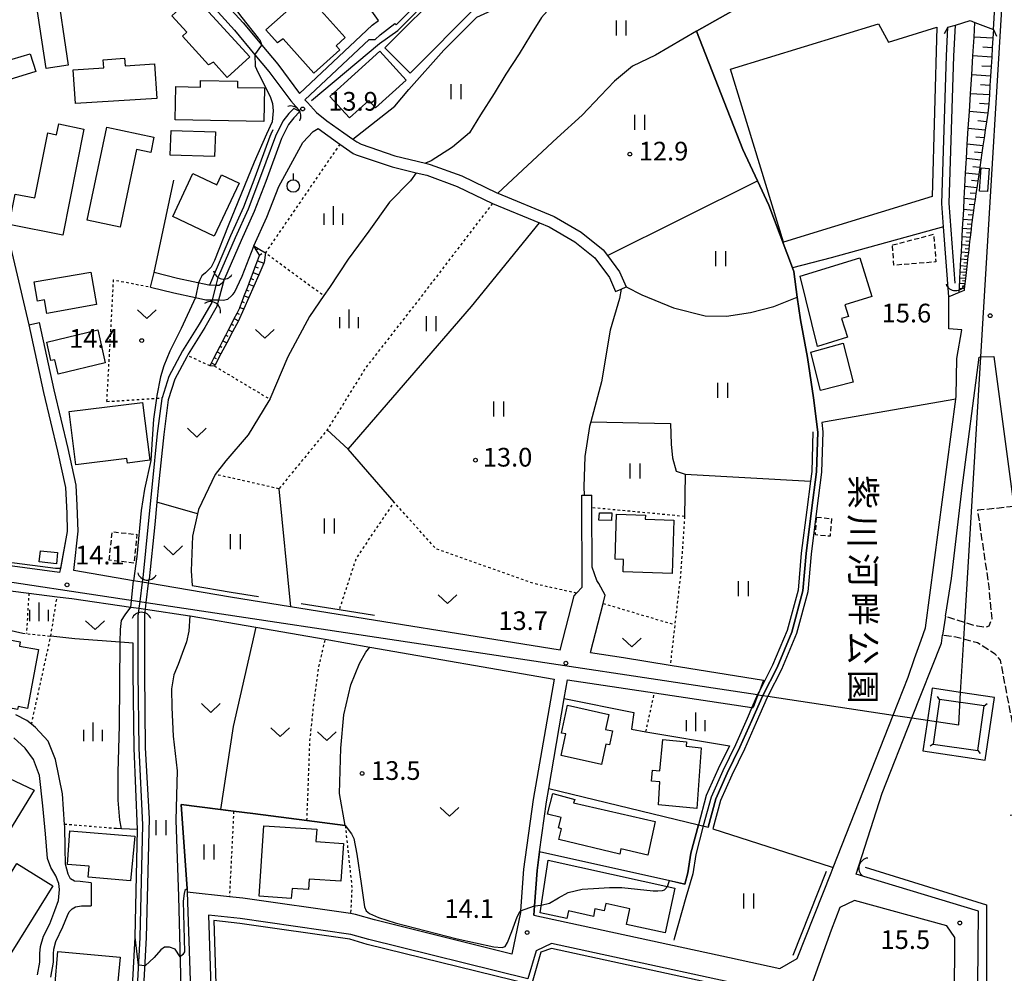
# Model space of a CAD drawing. Extents: x -14000 to -12000, y 93000 to 94500.
# Drawn here: x -12384 to -12186, y 93520 to 93712 of the extents above; entities that cross this region are included whole.
import ezdxf
from ezdxf.enums import TextEntityAlignment as Align

# ---------------------------------------------------------------- set-up
doc = ezdxf.new("R2010")
doc.units = 0
for name, pattern in [('210600', [2, 1.5, -0.5]), ('300300', [1.5, 1, -0.5]), ('630100', [1, 0.5, -0.5])]:
    doc.linetypes.add(name, pattern=pattern)
for name, color, linetype in [('2101000', 7, 'Continuous'), ('2101001', 7, 'Continuous'), ('2103000', 6, 'Continuous'), ('2106000', 3, '210600'), ('2203000', 5, 'Continuous'), ('2203990', 5, 'Continuous'), ('3001000', 4, 'Continuous'), ('3003000', 7, '300300'), ('4219000', 1, 'Continuous'), ('4219990', 1, 'Continuous'), ('4235000', 7, 'Continuous'), ('4235990', 7, 'Continuous'), ('4265000', 1, '426500'), ('5101000', 4, 'Continuous'), ('5101001', 4, 'Continuous'), ('5102000', 4, '510200'), ('6101110', 6, 'Continuous'), ('6101121', 6, 'Continuous'), ('6101990', 6, 'Continuous'), ('6110000', 1, '611000'), ('6130000', 3, '613000'), ('6140000', 3, '614000'), ('6301000', 3, '630100'), ('6302000', 3, 'Continuous'), ('6311000', 3, 'Continuous'), ('6313000', 3, 'Continuous'), ('6319000', 3, 'Continuous'), ('6334000', 3, 'Continuous'), ('7102000', 6, 'Continuous'), ('7102001', 8, 'Continuous'), ('7312000', 1, 'Continuous'), ('8162000', 3, 'Continuous')]:
    doc.layers.add(name, color=color, linetype=linetype)
doc.styles.add('@PlotAnnotation', font='@MS Gothic.ttf')
doc.styles.add('PlotAnnotation', font='MS Gothic.ttf')
doc.linetypes.add('426500', pattern='A,5,[7,dmdr.shx,S=0.05,R=0,X=0,Y=0],5', length=10)
doc.linetypes.add('510200', pattern='A,0,-0.375,[8,dmdr.shx,S=0.375,R=0,X=0,Y=0],-0.75,[8,dmdr.shx,S=0.375,R=180,X=0,Y=0],-0.375', length=1.5)
doc.linetypes.add('611000', pattern='A,1,[3,dmdr.shx,S=0.2,R=0,X=0,Y=0],1', length=2)
doc.linetypes.add('613000', pattern='A,1,-0.75,[1,dmdr.shx,S=0.15,R=0,X=0,Y=0],-0.75,1', length=3.5)
doc.linetypes.add('614000', pattern='A,1.5,[2,dmdr.shx,S=0.3,R=0,X=0,Y=-0.3],1.5', length=3)

# ---------------------------------------------------------------- blocks, each defined once
blk = doc.blocks.new('421900')
at = {"layer": '4219990'}
blk.add_arc((-0.313, 0), 0.812, 292.61986, 67.38014, dxfattribs=at)
blk = doc.blocks.new('631100')
at = {"layer": '6311000'}
for points in [[(-0.4, 0.6), (-0.4, -0.6)], [(0.4, 0.6), (0.4, -0.6)]]:
    blk.add_lwpolyline(points, dxfattribs=at)
blk = doc.blocks.new('631300')
at = {"layer": '6313000'}
blk.add_lwpolyline([(0.75, 0.35), (0, -0.35), (-0.75, 0.35)], dxfattribs=at)
blk = doc.blocks.new('633400')
at = {"layer": '6334000'}
for points in [[(-0.75, -0.75), (-0.75, 0.15)], [(0, -0.75), (0, 0.75)], [(0.75, -0.75), (0.75, 0.15)]]:
    blk.add_lwpolyline(points, dxfattribs=at)
blk = doc.blocks.new('731200')
at = {"layer": '7312000'}
blk.add_circle((0, 0), 0.15, dxfattribs=at)
blk = doc.blocks.new('631900')
at = {"layer": '6319000'}
blk.add_lwpolyline([(0, 0.75), (0, 0.25)], dxfattribs=at)
blk.add_circle((0, -0.25), 0.5, dxfattribs=at)

msp = doc.modelspace()

# ---------------------------------------------------------------- linework, layer by layer
at = {"layer": '2101000', "flags": 128}
for points in [[(-12327.41, 93696.94), (-12312.8, 93710.64), (-12311.55, 93711.58), (-12318.66, 93721.69), (-12328.52, 93734.23), (-12339.61, 93744.67), (-12341.52, 93746.4), (-12352.1, 93755.99), (-12363.75, 93766.27)], [(-12382.97, 93745.09), (-12377.11, 93739.28), (-12372.22, 93734.69), (-12369.8, 93732.72), (-12367.22, 93730.62), (-12361.04, 93727.02), (-12359.06, 93726.06), (-12353.37, 93723.28), (-12347.87, 93719.65), (-12343.49, 93716.37), (-12338.68, 93711.08), (-12334.95, 93706.61), (-12331.76, 93702.79), (-12327.41, 93696.94)], [(-12326.29, 93695.66), (-12313.42, 93707.73), (-12312.21, 93707.77), (-12311.19, 93708.72), (-12308.22, 93710.96), (-12307.98, 93710.68), (-12293.55, 93725.24)], [(-12344.97, 93714.66), (-12340.44, 93709.6), (-12336.32, 93704.66), (-12333.57, 93701.36), (-12329.14, 93695.42), (-12328.15, 93694.29), (-12327.61, 93693.68), (-12327.29, 93693.34), (-12328.55, 93692.06), (-12329.62, 93690.69), (-12331.02, 93687.87), (-12334.17, 93679.29), (-12336.51, 93673.23), (-12339.12, 93667.42), (-12342.44, 93659.71), (-12342.83, 93658.94), (-12343.51, 93658.4), (-12344.1, 93658.43), (-12345.47, 93658.49), (-12345.56, 93658.49), (-12351.89, 93659.82), (-12356.57, 93661)], [(-12188.12, 93709.77), (-12188.23, 93708), (-12188.34, 93706.11), (-12188.46, 93704.22), (-12188.57, 93702.33), (-12188.69, 93700.43), (-12188.8, 93698.54), (-12188.92, 93696.64), (-12189.03, 93694.79), (-12189.07, 93694.16), (-12189.25, 93692.95), (-12189.5, 93691.26), (-12189.75, 93689.56), (-12189.98, 93688), (-12190.21, 93686.43), (-12190.42, 93684.99), (-12190.63, 93683.55), (-12190.85, 93682.1), (-12191.06, 93680.66), (-12191.25, 93679.34), (-12191.44, 93678.03), (-12191.62, 93676.84), (-12191.8, 93675.64), (-12191.96, 93674.56), (-12192.12, 93673.48), (-12192.26, 93672.5), (-12192.39, 93671.58), (-12192.4, 93671.51), (-12192.5, 93670.62), (-12192.6, 93669.72), (-12192.79, 93668.03), (-12192.88, 93667.24), (-12192.97, 93666.45), (-12193.06, 93665.7), (-12193.14, 93664.96), (-12193.22, 93664.26), (-12193.3, 93663.56), (-12193.38, 93662.9), (-12193.45, 93662.24), (-12193.52, 93661.62), (-12193.59, 93661), (-12193.66, 93660.42), (-12193.73, 93659.83), (-12193.79, 93659.28), (-12193.85, 93658.74), (-12193.91, 93658.22), (-12193.97, 93657.7), (-12194, 93657.4), (-12194.98, 93657), (-12197.08, 93656.15)], [(-12326.29, 93695.66), (-12325.86, 93695.17), (-12325.79, 93695.09), (-12323.99, 93693.08), (-12321.92, 93691.43), (-12318.5, 93689), (-12316.66, 93687.74), (-12315.87, 93687.2), (-12315.02, 93686.73), (-12308.22, 93684.44), (-12302.11, 93682.94), (-12301.17, 93682.71), (-12294.81, 93680.38), (-12287.8, 93676.98), (-12287.59, 93676.9), (-12276.25, 93672.26), (-12270.82, 93669.08), (-12266.43, 93665.58), (-12265.6, 93664.45), (-12263.19, 93661.15), (-12261.83, 93658.11)], [(-12357.31, 93658.1), (-12352.63, 93656.91), (-12348.25, 93655.99), (-12346.17, 93655.55), (-12344.86, 93655.52), (-12343.57, 93655.5), (-12342.71, 93655.48), (-12341.8, 93655.67), (-12341.02, 93656.34), (-12340.78, 93656.62), (-12340.45, 93656.99), (-12338.87, 93660.26), (-12336.56, 93666.29), (-12336.54, 93666.34), (-12333.96, 93672.08), (-12331.56, 93678.28), (-12326.69, 93687.06), (-12324.65, 93689.31), (-12323.67, 93689.91), (-12319.75, 93687.07), (-12319.29, 93686.75), (-12316.59, 93684.9), (-12316.03, 93684.64), (-12308.77, 93682.21), (-12303.95, 93681.03), (-12301.85, 93680.51), (-12295.71, 93678.26), (-12288.67, 93674.85), (-12279.22, 93670.99), (-12277.27, 93670.2), (-12272.12, 93667.18), (-12268.1, 93663.97), (-12265.19, 93659.99), (-12263.93, 93657.17)], [(-12381.72, 93650.52), (-12378.75, 93636.95), (-12375.97, 93625.19), (-12374.36, 93617.89), (-12374.09, 93612.72), (-12374, 93609.05), (-12375.43, 93601.36), (-12375.53, 93600.83), (-12386.01, 93602.23)], [(-12275.04, 93585.21), (-12329.21, 93593.94), (-12341.24, 93595.88), (-12357.68, 93598.66), (-12358.97, 93598.87), (-12360.73, 93599.17), (-12372.68, 93601.19), (-12371.8, 93609.12), (-12371.99, 93614.25), (-12372.21, 93618.36), (-12373.83, 93625.7), (-12376.6, 93637.44), (-12379.58, 93651)], [(-12195.66, 93635.59), (-12195.59, 93636.17), (-12195.48, 93643.73), (-12194.46, 93649.5), (-12197.05, 93649.68)], [(-12197.73, 93592.03), (-12196.54, 93599.63), (-12194.35, 93617.79), (-12191, 93644.05), (-12190.64, 93644.06), (-12188, 93644.14)], [(-12188, 93644.14), (-12183.98, 93614.05)], [(-12275.04, 93585.21), (-12272.27, 93596.11), (-12271.76, 93596.67), (-12270.65, 93597.9), (-12270.71, 93616.31)], [(-12268.67, 93601.86), (-12268.7, 93613.82), (-12268.71, 93616.32)], [(-12266.05, 93596.24), (-12267.34, 93598.63), (-12267.69, 93599.22), (-12268.67, 93601.86)], [(-12400.69, 93599.08), (-12381.69, 93596.67), (-12376.04, 93595.96), (-12373.07, 93595.58), (-12361.24, 93593.87), (-12359.6, 93593.63), (-12358.32, 93593.44), (-12349.39, 93592.15), (-12349.34, 93592.14), (-12336.15, 93589.85), (-12322.22, 93587.43), (-12313.24, 93585.87), (-12276.3, 93579.45), (-12280.5, 93555.25), (-12282.4, 93541.29), (-12283, 93532.92), (-12283.02, 93532.6), (-12284.74, 93524.23), (-12312.34, 93531.1), (-12316.17, 93532.23), (-12317.13, 93532.37), (-12338.76, 93535.49), (-12341.45, 93535.77), (-12349.9, 93536.67), (-12348.73, 93501.22)], [(-12268.97, 93584.74), (-12266.46, 93594.62), (-12266.05, 93596.24)], [(-12191.29, 93510.74), (-12191.08, 93532.86), (-12215.68, 93540.29), (-12210.44, 93556.52), (-12204.47, 93571.65), (-12198.56, 93586.65), (-12198.32, 93588.23)], [(-12268.97, 93584.74), (-12262.34, 93583.74), (-12252.98, 93582.24), (-12234.24, 93579.23)], [(-12279.2, 93544.77), (-12277.83, 93554.84), (-12277.37, 93557.5), (-12274.26, 93575.56), (-12273.61, 93579.3), (-12256.14, 93576.68), (-12236.57, 93573.75), (-12236.36, 93573.72)], [(-12369.18, 93538.56), (-12371.44, 93538.82), (-12372.56, 93538.92), (-12373.33, 93539.35), (-12373.82, 93540.31), (-12374.33, 93542.28), (-12374.41, 93545.49), (-12374.5, 93549.89), (-12374.53, 93550.28), (-12374.96, 93556.41), (-12376.33, 93563.33), (-12377.86, 93566.99), (-12380.36, 93569.72), (-12381.18, 93570.39), (-12382.09, 93571.14), (-12384.32, 93572.27)], [(-12379.95, 93520.07), (-12379.49, 93522.67), (-12379.49, 93524.39), (-12379.36, 93525.77), (-12378.75, 93527.86), (-12377.48, 93530.3), (-12376.48, 93533.02), (-12375.75, 93535.02), (-12375.53, 93537.22), (-12375.71, 93538.41), (-12376.3, 93539.96), (-12377.31, 93541.61), (-12377.98, 93543.45), (-12378.37, 93548.42), (-12378.9, 93554.02), (-12379.58, 93560.06), (-12380.75, 93563.28), (-12382.44, 93565.59), (-12384.71, 93567.63)], [(-12280.38, 93532.06), (-12280.24, 93533.93), (-12279.71, 93541.01), (-12279.2, 93544.77)], [(-12220.69, 93540.55), (-12220.28, 93541.6)], [(-12280.38, 93532.06), (-12241.05, 93523.56), (-12231.01, 93521.39), (-12227.52, 93523.37), (-12220.69, 93540.55)], [(-12377.29, 93519.61), (-12376.79, 93522.67), (-12376.79, 93524.34), (-12376.71, 93525.28), (-12376.27, 93526.77), (-12374.89, 93529.71), (-12373.98, 93532), (-12373.64, 93532.74), (-12373.04, 93533.34), (-12372.34, 93533.72), (-12371.15, 93533.92), (-12369.22, 93533.93)], [(-12220.69, 93376.5), (-12201.3, 93431.5), (-12196.21, 93466.62), (-12195.88, 93527.61), (-12197.48, 93529.94), (-12216, 93535.02), (-12218.92, 93533.61), (-12220.69, 93529.07)], [(-12220.69, 93529.07), (-12225.64, 93515.28), (-12276.82, 93526.38), (-12279.9, 93524.92), (-12281.56, 93519.3), (-12313.5, 93527.17), (-12317.05, 93528.22), (-12339.27, 93531.42), (-12345.65, 93532.1), (-12344.63, 93501.35), (-12344.54, 93496.86)]]:
    msp.add_lwpolyline(points, dxfattribs=at)
at = {"layer": '2101001', "flags": 128}
for points in [[(-12188.12, 93709.77), (-12187.43, 93721.12)], [(-12357.31, 93658.1), (-12356.57, 93661)], [(-12263.93, 93657.17), (-12262.85, 93657.65), (-12261.83, 93658.11)], [(-12197.05, 93649.68), (-12197.08, 93656.15)], [(-12381.72, 93650.52), (-12379.58, 93651)], [(-12202.63, 93587.25), (-12201.76, 93589.72), (-12195.66, 93635.59)], [(-12270.71, 93616.31), (-12270.24, 93616.31), (-12268.71, 93616.32)], [(-12197.73, 93592.03), (-12198.32, 93588.23)], [(-12203.92, 93583.57), (-12202.63, 93587.25)], [(-12220.28, 93541.6), (-12208.23, 93572.22), (-12205.24, 93579.81), (-12203.92, 93583.57)], [(-12234.24, 93579.23), (-12235.09, 93577.02), (-12235.37, 93576.3), (-12236.36, 93573.72)], [(-12369.18, 93538.56), (-12369.22, 93533.93)]]:
    msp.add_lwpolyline(points, dxfattribs=at)
at = {"layer": '2103000', "flags": 128}
msp.add_lwpolyline([(-12262.85, 93657.65), (-12263.13, 93655.81), (-12265.02, 93649.47), (-12266.77, 93639.07), (-12268.9, 93631.07), (-12269.15, 93630.11), (-12270.15, 93624.08), (-12270.34, 93618.04), (-12270.24, 93616.31)], dxfattribs=at)
at = {"layer": '2106000', "flags": 128}
for points in [[(-12183.98, 93614.05), (-12191.3, 93613.3), (-12189.1, 93598.38), (-12188.43, 93591.54), (-12189.01, 93590.06), (-12189.85, 93589.79), (-12191.29, 93590.06), (-12192.27, 93590.26), (-12193.85, 93590.77), (-12197.73, 93592.03)], [(-12184.76, 93552.11), (-12180.94, 93552.91), (-12186.67, 93583.23), (-12187.77, 93584.46), (-12191.28, 93586.7), (-12194.05, 93587.44), (-12195.67, 93587.87), (-12198.32, 93588.23)]]:
    msp.add_lwpolyline(points, dxfattribs=at)
at = {"layer": '2203000', "flags": 128}
msp.add_lwpolyline([(-12197.25, 93710.21), (-12195.73, 93710.66), (-12192.75, 93711.54), (-12191.81, 93711.18), (-12188.12, 93709.77)], dxfattribs=at)
at = {"layer": '2203990', "flags": 128}
for points in [[(-12197.25, 93710.21), (-12197.97, 93708.89)], [(-12188.12, 93709.77), (-12187.51, 93708.4)]]:
    msp.add_lwpolyline(points, dxfattribs=at)
at = {"layer": '3001000', "flags": 128}
for points in [[(-12378.24, 93701.93), (-12380.77, 93718.73), (-12376.32, 93719.4), (-12373.79, 93702.6), (-12378.24, 93701.93)], [(-12310.26, 93706.09), (-12297.85, 93718.47), (-12296.17, 93716.81), (-12295.05, 93717.94), (-12291.66, 93714.56), (-12305.19, 93701.01), (-12310.26, 93706.09)], [(-12348.59, 93716.56), (-12337.35, 93704.29), (-12341.87, 93700.15), (-12344.66, 93703.2), (-12345.62, 93702.69), (-12350.89, 93708.45), (-12350.01, 93709.26), (-12353, 93712.52), (-12348.59, 93716.56)], [(-12326.03, 93716.9), (-12318.22, 93708.13), (-12320.03, 93706.52), (-12319.29, 93705.69), (-12324.53, 93701.03), (-12330.65, 93707.9), (-12331.77, 93707.06), (-12334.11, 93709.7), (-12326.03, 93716.9)], [(-12211.15, 93710.92), (-12209.2, 93707.21), (-12199.44, 93710.2), (-12200.38, 93676.23), (-12230.24, 93667.08), (-12240.88, 93701.81), (-12211.15, 93710.92)], [(-12386.84, 93703.28), (-12381.41, 93704.91), (-12380.33, 93701.31), (-12385.75, 93699.67), (-12386.84, 93703.28)], [(-12372.79, 93701.65), (-12366.69, 93702.04), (-12366.8, 93703.71), (-12362.49, 93703.98), (-12362.39, 93702.48), (-12356.47, 93702.86), (-12356.03, 93695.94), (-12372.36, 93694.9), (-12372.79, 93701.65)], [(-12321.27, 93696.34), (-12311.25, 93705.4), (-12306, 93699.59), (-12312.12, 93694.06), (-12313.47, 93695.55), (-12317.36, 93692.03), (-12321.27, 93696.34)], [(-12352.21, 93698.31), (-12347.28, 93698.22), (-12347.26, 93699.54), (-12339.8, 93699.4), (-12339.82, 93698.13), (-12334.44, 93698.03), (-12334.56, 93691.29), (-12352.33, 93691.61), (-12352.21, 93698.31)], [(-12370.67, 93689.8), (-12374.9, 93668.5), (-12385.67, 93670.64), (-12384.45, 93676.75), (-12380.49, 93675.96), (-12377.89, 93689.01), (-12376.14, 93688.66), (-12375.72, 93690.81), (-12370.67, 93689.8)], [(-12356.59, 93688.13), (-12357.25, 93685.06), (-12360.08, 93685.67), (-12363.41, 93670.11), (-12370.03, 93671.53), (-12366.03, 93690.15), (-12356.59, 93688.13)], [(-12353.17, 93689.49), (-12344.26, 93689.2), (-12344.42, 93684.26), (-12353.34, 93684.55), (-12353.17, 93689.49)], [(-12190.9, 93677.34), (-12190.58, 93681.98), (-12188.99, 93681.87), (-12189.3, 93677.24), (-12190.9, 93677.34)], [(-12343.98, 93678.6), (-12343.05, 93680.58), (-12339.48, 93678.9), (-12344.49, 93668.29), (-12352.84, 93672.24), (-12348.77, 93680.86), (-12343.98, 93678.6)], [(-12214.93, 93663.97), (-12212.5, 93656.2), (-12217.92, 93654.51), (-12217.2, 93652.19), (-12218.58, 93651.76), (-12217.41, 93648.01), (-12223.39, 93646.19), (-12226.91, 93660.29), (-12214.93, 93663.97)], [(-12380.66, 93659.11), (-12369.27, 93661.1), (-12368.13, 93654.56), (-12378.1, 93652.81), (-12378.58, 93655.53), (-12379.96, 93655.29), (-12380.66, 93659.11)], [(-12378.07, 93647.03), (-12367.83, 93649.48), (-12366.39, 93642.87), (-12375.8, 93640.64), (-12376.47, 93643.46), (-12377.3, 93643.33), (-12378.07, 93647.03)], [(-12218.25, 93646.8), (-12216.25, 93638.98), (-12222.84, 93637.31), (-12224.78, 93645.02), (-12218.25, 93646.8)], [(-12373.63, 93633.12), (-12358.87, 93634.96), (-12357.42, 93623.33), (-12361.92, 93622.77), (-12362.04, 93623.72), (-12372.3, 93622.44), (-12373.63, 93633.12)], [(-12267.29, 93611.3), (-12267.2, 93612.79), (-12264.67, 93612.8), (-12264.74, 93611.22), (-12267.29, 93611.3)], [(-12262.43, 93600.93), (-12262.35, 93603.44), (-12264.02, 93603.5), (-12263.75, 93612.51), (-12257.92, 93612.3), (-12257.99, 93611.5), (-12252.25, 93611.31), (-12252.61, 93600.6), (-12262.43, 93600.93)], [(-12379.37, 93605.16), (-12375.93, 93604.8), (-12376.17, 93602.56), (-12379.61, 93602.93), (-12379.37, 93605.16)], [(-12383.44, 93586.92), (-12383.6, 93586.06), (-12379.79, 93585.36), (-12381.96, 93573.56), (-12383.87, 93573.91), (-12383.99, 93573.32), (-12390.32, 93574.51), (-12390.26, 93575.21), (-12391.17, 93575.38), (-12388.86, 93587.92), (-12383.44, 93586.92)], [(-12266.75, 93562.32), (-12274.89, 93564.11), (-12273.93, 93568.46), (-12274.8, 93568.6), (-12273.58, 93574.22), (-12265.28, 93572.36), (-12265.95, 93569.33), (-12264.56, 93569.03), (-12265.18, 93566.22), (-12265.92, 93566.41), (-12266.75, 93562.32)], [(-12255.35, 93554.21), (-12255.09, 93558.83), (-12256.72, 93558.98), (-12256.51, 93561.19), (-12255.09, 93561.05), (-12254.49, 93567.33), (-12249.73, 93566.86), (-12249.77, 93565.95), (-12246.74, 93565.66), (-12247.62, 93553.48), (-12255.35, 93554.21)], [(-12274.77, 93549.37), (-12275.39, 93549.57), (-12274.9, 93551.67), (-12277.6, 93552.31), (-12276.53, 93556.48), (-12272.15, 93555.3), (-12272.36, 93554.62), (-12255.97, 93550.84), (-12257.5, 93544.1), (-12262.88, 93545.37), (-12263.12, 93544.32), (-12275.35, 93547.22), (-12274.77, 93549.37)], [(-12323.92, 93549.29), (-12324.08, 93546.83), (-12318.55, 93546.45), (-12319.06, 93538.88), (-12325.46, 93539.31), (-12325.6, 93537.19), (-12328.89, 93537.42), (-12329.03, 93535.44), (-12335.48, 93535.87), (-12334.52, 93550.01), (-12323.92, 93549.29)], [(-12373.49, 93549), (-12360.46, 93547.92), (-12361.29, 93538.94), (-12369.78, 93539.72), (-12369.58, 93541.91), (-12373.96, 93542.21), (-12373.49, 93549)], [(-12376.88, 93537.93), (-12386.31, 93522.78), (-12393.53, 93527.27), (-12384.1, 93542.43), (-12376.88, 93537.93)], [(-12277.48, 93543.08), (-12252.04, 93537.51), (-12254.02, 93528.51), (-12261.76, 93530.18), (-12261.07, 93533.35), (-12265.92, 93534.4), (-12266.24, 93532.93), (-12268.09, 93533.33), (-12268.41, 93531.83), (-12273.41, 93532.91), (-12273.74, 93531.43), (-12279.09, 93532.53), (-12277.48, 93543.08)], [(-12375.86, 93524.77), (-12363.39, 93523.63), (-12364.16, 93515.25), (-12371.32, 93515.91), (-12371.2, 93517.23), (-12376.5, 93517.72), (-12375.86, 93524.77)]]:
    msp.add_lwpolyline(points, close=True, dxfattribs=at)
at = {"layer": '3003000', "flags": 128}
for points in [[(-12208.35, 93666.54), (-12200.09, 93668.69), (-12199.66, 93663.12), (-12208.1, 93662.46), (-12208.35, 93666.54)], [(-12223.59, 93611.92), (-12220.61, 93611.63), (-12220.9, 93608.08), (-12223.83, 93608.35), (-12223.59, 93611.92)], [(-12365.59, 93603.3), (-12364.95, 93608.99), (-12360.02, 93608.46), (-12360.61, 93602.69), (-12365.59, 93603.3)]]:
    msp.add_lwpolyline(points, close=True, dxfattribs=at)
at = {"layer": '4235000', "flags": 128}
msp.add_lwpolyline([(-12189.95, 93574.07), (-12198.91, 93575.37), (-12200.2, 93566.41), (-12191.25, 93565.11), (-12189.95, 93574.07)], close=True, dxfattribs=at)
at = {"layer": '4235990', "flags": 128}
for points in [[(-12198.91, 93575.37), (-12199.36, 93575.97)], [(-12189.95, 93574.07), (-12189.35, 93574.52)], [(-12200.2, 93566.41), (-12200.8, 93565.96)], [(-12191.25, 93565.11), (-12190.8, 93564.51)]]:
    msp.add_lwpolyline(points, dxfattribs=at)
at = {"layer": '4265000', "flags": 128}
msp.add_lwpolyline([(-14000, 93108.73), (-13947.94, 93111.28), (-13927.89, 93126.54), (-13924.99, 93128.75), (-13764.43, 93250.98), (-13628.45, 93340.89), (-13627.6, 93341.45), (-13627.57, 93341.47), (-13615.22, 93349.63), (-13606.21, 93355.59), (-13594.55, 93363.3), (-13565.1, 93382.77), (-13562.96, 93384.18), (-13517.73, 93414.08), (-13506.16, 93421.73), (-13426.08, 93474.68), (-13150.52, 93621.49), (-13105.66, 93679.33), (-13097.77, 93689.51), (-13094.69, 93693.48), (-13025.31, 93782.94), (-12897.2, 93738.38), (-12893.45, 93737.07), (-12857.14, 93724.44), (-12854.27, 93723.44), (-12813.47, 93709.25), (-12654.19, 93665.66), (-12504.36, 93624.12), (-12470.68, 93614.78), (-12462.31, 93612.46), (-12453.77, 93610.09), (-12447.16, 93608.26), (-12442.27, 93607.52), (-12430.25, 93605.71), (-12359.43, 93595.02), (-12358.15, 93594.83), (-12235.43, 93576.31), (-12235.37, 93576.3), (-12234.41, 93576.16), (-12233.36, 93576), (-12208.23, 93572.22), (-12204.47, 93571.65), (-12201.37, 93571.18), (-12195.08, 93570.24), (-12194.69, 93576.74), (-12194.05, 93587.44), (-12193.85, 93590.77), (-12190.64, 93644.06), (-12185.24, 93733.91), (-12185.16, 93735.21), (-12185.06, 93736.94), (-12184.94, 93738.86), (-12184.83, 93740.76), (-12184.7, 93742.83), (-12184.58, 93744.9), (-12184.45, 93747.02), (-12184.32, 93749.2), (-12184.07, 93753.33), (-12183.9, 93756.09), (-12183.33, 93765.61), (-12183.02, 93770.78), (-12181.42, 93797.26), (-12180.61, 93810.68), (-12180.15, 93818.23), (-12172.67, 93826.81), (-12169.01, 93831), (-12162.45, 93838.53), (-12143.56, 93860.21), (-12139.08, 93865.35), (-12134.62, 93870.46), (-12128.33, 93877.68), (-12124.24, 93882.38), (-12122.24, 93884.68), (-12120.3, 93886.9), (-12118.35, 93889.14), (-12116.42, 93891.35), (-12114.5, 93893.56), (-12112.6, 93895.74), (-12110.68, 93897.94), (-12108.72, 93900.19), (-12106.79, 93902.41), (-12104.68, 93904.83), (-12102.64, 93907.17), (-12100.59, 93909.52), (-12098.55, 93911.87), (-12096.6, 93914.1), (-12094.67, 93916.31), (-12092.83, 93918.43), (-12090.98, 93920.55), (-12089.21, 93922.58), (-12087.44, 93924.61), (-12085.75, 93926.55), (-12084.07, 93928.48), (-12080.84, 93932.19), (-12077.86, 93935.61), (-12073.01, 93941.18), (-12066.46, 93948.69), (-12064.21, 93951.27), (-12062.02, 93953.79), (-12053.38, 93963.7), (-12049.13, 93968.58), (-12045.66, 93972.56), (-12044.72, 93973.64), (-12038.61, 93980.65), (-12037.52, 93986.84), (-12037.3, 93988.07), (-12027.49, 94043.51), (-12026.96, 94046.52), (-12026.6, 94048.55), (-12026.3, 94050.25), (-12025.6, 94054.2), (-12025.33, 94055.72), (-12019.11, 94090.93), (-12015.57, 94110.94), (-12014.78, 94115.39), (-12008.39, 94138.81), (-12001.93, 94162.48), (-12000, 94169.57)], dxfattribs=at)
at = {"layer": '5101000', "flags": 128}
for points in [[(-12328.55, 93693.91), (-12329.52, 93692.92), (-12330.72, 93691.39), (-12332.22, 93688.38), (-12334.15, 93683.12), (-12335.39, 93679.75), (-12337.71, 93673.73), (-12340.31, 93667.94), (-12343.62, 93660.26)], [(-12327.29, 93693.34), (-12328.55, 93692.06), (-12329.62, 93690.69), (-12331.02, 93687.87), (-12334.17, 93679.29), (-12336.51, 93673.23), (-12339.12, 93667.42), (-12342.44, 93659.71)], [(-12345, 93654.99), (-12347.51, 93650.64), (-12350.86, 93645.26), (-12353.62, 93640.15), (-12354.98, 93635.84), (-12355.02, 93635.71), (-12355.92, 93628.69), (-12356.96, 93618.57), (-12357.74, 93610.59), (-12358.86, 93599.76)], [(-12343.88, 93654.34), (-12346.4, 93649.97), (-12349.74, 93644.61), (-12349.89, 93644.33), (-12350.03, 93644.07), (-12352.42, 93639.64), (-12353.75, 93635.43), (-12354.63, 93628.54), (-12355.67, 93618.44), (-12356.02, 93614.9), (-12356.45, 93610.46), (-12357.58, 93599.51)], [(-12358.85, 93550.19), (-12359.58, 93565.58), (-12359.75, 93580.71), (-12359.75, 93592.42)], [(-12357.52, 93551.44), (-12358.28, 93565.62), (-12358.45, 93580.72), (-12358.45, 93592.42)], [(-12358.64, 93502.07), (-12358.87, 93512.7), (-12358.09, 93527.57), (-12357.52, 93551.44)], [(-12359.94, 93502.05), (-12360.17, 93512.72), (-12359.39, 93527.62), (-12358.85, 93550.19)]]:
    msp.add_lwpolyline(points, dxfattribs=at)
at = {"layer": '5101001', "flags": 128}
for points in [[(-12327.29, 93693.34), (-12328.55, 93693.91)], [(-12345, 93654.99), (-12344.86, 93655.52), (-12344.1, 93658.43), (-12343.62, 93660.26)], [(-12343.88, 93654.34), (-12343.57, 93655.5), (-12342.44, 93659.71)], [(-12358.86, 93599.76), (-12358.97, 93598.87), (-12359.43, 93595.02), (-12359.6, 93593.63), (-12359.75, 93592.42)], [(-12358.45, 93592.42), (-12358.32, 93593.44), (-12358.15, 93594.83), (-12357.68, 93598.66), (-12357.58, 93599.51)]]:
    msp.add_lwpolyline(points, dxfattribs=at)
at = {"layer": '5102000', "flags": 128}
for points in [[(-12258.6, 93733.11), (-12265.35, 93727.28), (-12268.38, 93724.73), (-12271.59, 93721.6), (-12272.14, 93718.67), (-12273.56, 93716.95), (-12276.49, 93714.77), (-12278.81, 93712.14), (-12281.02, 93708.6), (-12283.28, 93704.85), (-12285.99, 93700.81), (-12288.33, 93696.91), (-12291.05, 93692.63), (-12293.28, 93689.06), (-12296.66, 93686.13), (-12300.99, 93683.41), (-12302.11, 93682.94)], [(-12324.96, 93695.52), (-12311.32, 93706.93), (-12307.68, 93709.57), (-12292.92, 93724.46), (-12292.84, 93724.54)], [(-12195.77, 93658.84), (-12196.97, 93674.91), (-12196.03, 93704.4), (-12195.73, 93710.66)], [(-12303.95, 93681.03), (-12305.1, 93679.42), (-12309.29, 93675.09), (-12313.46, 93669.33), (-12317.64, 93663.66), (-12321.39, 93658.03), (-12322.51, 93656.39), (-12325.38, 93652.16), (-12329.72, 93644.07), (-12333.31, 93635.59), (-12333.35, 93635.5), (-12333.52, 93635.23), (-12337.72, 93628.45), (-12342.17, 93623.21), (-12344.28, 93620.51), (-12347.65, 93613.44), (-12347.85, 93612.57), (-12348.86, 93608.13), (-12349.15, 93601.17), (-12348.96, 93598.19)], [(-12224.33, 93629.02), (-12224.58, 93621.09), (-12224.83, 93619.15), (-12225.59, 93613.38), (-12226.68, 93604.7), (-12227.32, 93597.29), (-12229.53, 93589.21), (-12232.45, 93582.2), (-12235.09, 93577.02), (-12235.31, 93576.59), (-12235.43, 93576.31), (-12236.57, 93573.75), (-12237.55, 93571.53), (-12239.91, 93566.23), (-12242.44, 93561), (-12244.79, 93555.75), (-12246.34, 93549.97)], [(-12348.96, 93598.19), (-12341.08, 93596.86), (-12335.6, 93595.98)], [(-12327.07, 93594.61), (-12319.41, 93593.37), (-12312.36, 93592.23)], [(-12349.39, 93592.15), (-12349.61, 93589.02), (-12350.05, 93586.89), (-12350.91, 93584.55), (-12351.77, 93582.39), (-12352.61, 93580.28), (-12353.05, 93577.48), (-12352.98, 93573.75), (-12352.74, 93567.96), (-12351.96, 93561.04), (-12352.18, 93551.12), (-12351.67, 93535.84), (-12351.17, 93517.56), (-12350.19, 93500.71)], [(-12246.34, 93549.97), (-12247.85, 93544.27), (-12248.45, 93540.36), (-12249.82, 93535.61), (-12252.17, 93527.3), (-12252.24, 93527.05)], [(-12213.85, 93541.73), (-12189.53, 93534.14), (-12189.52, 93497.61), (-12190.55, 93464.93), (-12195.34, 93429.81), (-12195.86, 93427.42), (-12211.03, 93384.96), (-12211.73, 93382.56), (-12215.43, 93372.93)], [(-12228.32, 93524.07), (-12221.62, 93540.92)]]:
    msp.add_lwpolyline(points, dxfattribs=at)
at = {"layer": '6101110', "flags": 128}
for points in [[(-12188.12, 93709.77), (-12188.23, 93708), (-12188.34, 93706.11), (-12188.46, 93704.22), (-12188.57, 93702.33), (-12188.69, 93700.43), (-12188.8, 93698.54), (-12188.92, 93696.64), (-12189.03, 93694.79), (-12189.07, 93694.16), (-12189.25, 93692.95), (-12189.5, 93691.26), (-12189.75, 93689.56), (-12189.98, 93688), (-12190.21, 93686.43), (-12190.42, 93684.99), (-12190.63, 93683.55), (-12190.85, 93682.1), (-12191.06, 93680.66), (-12191.25, 93679.34), (-12191.44, 93678.03), (-12191.62, 93676.84), (-12191.8, 93675.64), (-12191.96, 93674.56), (-12192.12, 93673.48), (-12192.26, 93672.5), (-12192.39, 93671.58), (-12192.4, 93671.51), (-12192.5, 93670.62), (-12192.6, 93669.72), (-12192.79, 93668.03), (-12192.88, 93667.24), (-12192.97, 93666.45), (-12193.06, 93665.7), (-12193.14, 93664.96), (-12193.22, 93664.26), (-12193.3, 93663.56), (-12193.38, 93662.9), (-12193.45, 93662.24), (-12193.52, 93661.62), (-12193.59, 93661), (-12193.66, 93660.42), (-12193.73, 93659.83), (-12193.79, 93659.28), (-12193.85, 93658.74), (-12193.91, 93658.22), (-12193.97, 93657.7), (-12194, 93657.4)], [(-12345.34, 93642.3), (-12345.05, 93642.86), (-12344.48, 93643.97), (-12343.91, 93645.09), (-12343.34, 93646.2), (-12342.77, 93647.31), (-12342.2, 93648.42), (-12341.63, 93649.53), (-12341.06, 93650.65), (-12340.49, 93651.76), (-12339.92, 93652.87), (-12339.38, 93653.92), (-12339.35, 93653.99), (-12338.91, 93655.16), (-12338.47, 93656.33), (-12338.03, 93657.49), (-12337.58, 93658.66), (-12337.14, 93659.83), (-12336.7, 93661), (-12336.26, 93662.17), (-12335.81, 93663.34), (-12335.4, 93664.43), (-12335.44, 93664.5), (-12336.08, 93665.58), (-12336.54, 93666.34)]]:
    msp.add_lwpolyline(points, dxfattribs=at)
at = {"layer": '6101121', "flags": 128}
for points in [[(-12194, 93657.4), (-12194.98, 93657), (-12194.94, 93657.81), (-12194.83, 93659.89), (-12194.76, 93661.1), (-12194.69, 93662.34), (-12194.62, 93663.67), (-12194.55, 93665.08), (-12194.47, 93666.57), (-12194.38, 93668.17), (-12194.29, 93669.86), (-12194.19, 93671.67), (-12194.08, 93673.68), (-12193.97, 93675.86), (-12193.84, 93678.27), (-12193.7, 93680.92), (-12193.59, 93682.96), (-12193.53, 93683.85), (-12193.35, 93686.76), (-12193.15, 93689.92), (-12192.93, 93693.34), (-12192.71, 93696.88), (-12192.47, 93700.67), (-12192.23, 93704.45), (-12191.99, 93708.23), (-12191.81, 93711.18), (-12188.12, 93709.77)], [(-12336.54, 93666.34), (-12335.66, 93665.83), (-12334.23, 93664.98), (-12334.51, 93662.99), (-12334.56, 93662.87), (-12335.57, 93660.57), (-12336.57, 93658.28), (-12337.57, 93655.99), (-12338.57, 93653.69), (-12339.41, 93651.78), (-12339.65, 93651.33), (-12340.82, 93649.12), (-12341.99, 93646.91), (-12343.16, 93644.7), (-12344.33, 93642.49), (-12344.46, 93642.24), (-12345.34, 93642.3)]]:
    msp.add_lwpolyline(points, dxfattribs=at)
at = {"layer": '6101990', "flags": 128}
for points in [[(-12188.23, 93708), (-12192, 93708.23)], [(-12188.34, 93706.11), (-12190.23, 93706.22)], [(-12188.46, 93704.22), (-12192.23, 93704.45)], [(-12188.57, 93702.33), (-12190.46, 93702.44)], [(-12188.69, 93700.43), (-12192.47, 93700.67)], [(-12188.8, 93698.54), (-12190.7, 93698.65)], [(-12188.92, 93696.64), (-12192.71, 93696.88)], [(-12189.03, 93694.79), (-12190.93, 93694.92)], [(-12189.25, 93692.95), (-12192.94, 93693.34)], [(-12189.75, 93689.56), (-12193.15, 93689.92)], [(-12189.5, 93691.26), (-12191.27, 93691.44)], [(-12189.98, 93688), (-12191.61, 93688.17)], [(-12190.21, 93686.43), (-12193.35, 93686.76)], [(-12190.63, 93683.55), (-12193.53, 93683.85)], [(-12190.42, 93684.99), (-12191.93, 93685.15)], [(-12190.84, 93682.1), (-12192.23, 93682.24)], [(-12191.06, 93680.66), (-12193.7, 93680.92)], [(-12191.44, 93678.03), (-12193.84, 93678.27)], [(-12191.25, 93679.34), (-12192.51, 93679.47)], [(-12191.79, 93675.64), (-12193.97, 93675.86)], [(-12191.62, 93676.84), (-12192.76, 93676.95)], [(-12191.95, 93674.56), (-12192.99, 93674.66)], [(-12192.11, 93673.48), (-12194.09, 93673.68)], [(-12192.26, 93672.5), (-12193.2, 93672.58)], [(-12192.4, 93671.51), (-12194.19, 93671.67)], [(-12192.5, 93670.62), (-12193.37, 93670.69)], [(-12192.79, 93668.03), (-12194.38, 93668.17)], [(-12192.6, 93669.72), (-12194.29, 93669.86)], [(-12192.7, 93668.88), (-12193.52, 93668.95)], [(-12192.97, 93666.45), (-12194.47, 93666.57)], [(-12192.88, 93667.24), (-12193.65, 93667.31)], [(-12336.08, 93665.58), (-12335.66, 93665.83)], [(-12335.44, 93664.5), (-12334.93, 93664.8)], [(-12193.14, 93664.96), (-12194.55, 93665.08)], [(-12193.22, 93664.26), (-12193.9, 93664.31)], [(-12193.06, 93665.7), (-12193.78, 93665.76)], [(-12336.26, 93662.17), (-12335.66, 93661.94)], [(-12335.81, 93663.34), (-12334.56, 93662.87)], [(-12193.45, 93662.24), (-12194.69, 93662.34)], [(-12193.3, 93663.56), (-12194.62, 93663.67)], [(-12193.38, 93662.9), (-12194.02, 93662.95)], [(-12336.7, 93661), (-12335.57, 93660.57)], [(-12193.59, 93661), (-12194.76, 93661.1)], [(-12193.66, 93660.42), (-12194.23, 93660.45)], [(-12193.52, 93661.62), (-12194.12, 93661.67)], [(-12337.58, 93658.66), (-12336.57, 93658.28)], [(-12337.14, 93659.83), (-12336.6, 93659.63)], [(-12193.85, 93658.74), (-12194.88, 93658.79)], [(-12193.72, 93659.83), (-12194.83, 93659.89)], [(-12193.91, 93658.22), (-12194.41, 93658.28)], [(-12193.79, 93659.28), (-12194.32, 93659.31)], [(-12338.47, 93656.33), (-12337.57, 93655.99)], [(-12338.03, 93657.49), (-12337.55, 93657.31)], [(-12193.97, 93657.7), (-12194.94, 93657.81)], [(-12338.91, 93655.16), (-12338.49, 93655)], [(-12339.92, 93652.87), (-12339.52, 93652.67)], [(-12339.36, 93653.99), (-12338.57, 93653.69)], [(-12341.06, 93650.65), (-12340.65, 93650.44)], [(-12340.49, 93651.76), (-12339.65, 93651.33)], [(-12342.2, 93648.42), (-12341.8, 93648.22)], [(-12341.63, 93649.53), (-12340.82, 93649.12)], [(-12343.34, 93646.2), (-12342.96, 93646)], [(-12342.77, 93647.31), (-12341.99, 93646.91)], [(-12343.91, 93645.09), (-12343.16, 93644.7)], [(-12345.05, 93642.86), (-12344.33, 93642.49)], [(-12344.48, 93643.97), (-12344.11, 93643.78)]]:
    msp.add_lwpolyline(points, dxfattribs=at)
at = {"layer": '6110000', "flags": 128}
for points in [[(-12316.66, 93687.74), (-12308.23, 93694.38), (-12305.44, 93697.73), (-12298.44, 93705.64), (-12291.77, 93712.23), (-12288.83, 93713.57), (-12285.97, 93715.2), (-12280.82, 93717.22), (-12268.77, 93724.85), (-12272.53, 93732.29)], [(-12221.21, 93724.42), (-12247.73, 93709.42), (-12238.4, 93685.69), (-12235.44, 93679.39), (-12233.17, 93674.55), (-12228.46, 93661.92), (-12228.2, 93661.21), (-12227.48, 93656.04), (-12226.85, 93651.51), (-12225.45, 93643.95), (-12224.19, 93635.84), (-12223.33, 93628.98), (-12223.59, 93621), (-12224.6, 93613.25), (-12225.69, 93604.6), (-12226.33, 93597.11), (-12228.58, 93588.88), (-12231.54, 93581.78), (-12234.41, 93576.16), (-12236.63, 93571.12), (-12239.01, 93565.8), (-12241.54, 93560.57), (-12243.84, 93555.42), (-12245.37, 93549.71)], [(-12197.08, 93656.15), (-12198.12, 93670.19), (-12198.47, 93674.88), (-12197.52, 93704.46), (-12197.25, 93710.21)], [(-12327.29, 93693.34), (-12328.55, 93692.06), (-12329.62, 93690.69), (-12331.02, 93687.87), (-12334.17, 93679.29), (-12336.51, 93673.23), (-12339.12, 93667.42), (-12342.44, 93659.71)], [(-12387.79, 93676.11), (-12381.72, 93650.52)], [(-12381.72, 93650.52), (-12378.75, 93636.95), (-12375.97, 93625.19), (-12374.36, 93617.89), (-12374.09, 93612.72), (-12374, 93609.05), (-12375.43, 93601.36), (-12375.53, 93600.83)], [(-12359.88, 93549.24), (-12360.58, 93565.55), (-12360.75, 93580.71), (-12360.75, 93586.67), (-12363.36, 93586.86), (-12372.47, 93587.53), (-12377.31, 93588.05)], [(-12318.2, 93550.05), (-12325.9, 93551.04), (-12336.77, 93552.44), (-12340.6, 93552.93), (-12343.27, 93553.28), (-12351.15, 93554.29), (-12349.95, 93537.38), (-12349.9, 93536.67)], [(-12371.24, 93505.99), (-12360.93, 93501.7), (-12361.17, 93512.73), (-12360.39, 93527.66), (-12359.88, 93549.24), (-12363.11, 93549.38), (-12364.13, 93549.43)], [(-12221.93, 93372.93), (-12220.69, 93376.5), (-12201.3, 93431.5), (-12196.21, 93466.62), (-12195.88, 93527.61), (-12197.48, 93529.94), (-12216, 93535.02), (-12218.92, 93533.61), (-12220.69, 93529.07), (-12225.64, 93515.28), (-12276.82, 93526.38), (-12279.9, 93524.92), (-12281.56, 93519.3), (-12313.5, 93527.17), (-12317.05, 93528.22), (-12339.27, 93531.42), (-12345.65, 93532.1), (-12344.63, 93501.35), (-12344.54, 93496.86)]]:
    msp.add_lwpolyline(points, dxfattribs=at)
at = {"layer": '6130000', "flags": 128}
for points in [[(-12202.63, 93587.25), (-12201.76, 93589.72), (-12195.66, 93635.59), (-12220.69, 93631.23), (-12222.56, 93630.9), (-12222.32, 93629.03), (-12222.59, 93620.92), (-12223.61, 93613.13), (-12224.69, 93604.49), (-12225.34, 93596.94), (-12227.64, 93588.56), (-12230.63, 93581.36), (-12233.36, 93576), (-12233.5, 93575.73), (-12235.72, 93570.71), (-12238.1, 93565.38), (-12240.63, 93560.15), (-12242.9, 93555.08), (-12244.42, 93549.4), (-12220.69, 93541.76), (-12220.28, 93541.6), (-12208.23, 93572.22), (-12205.24, 93579.81), (-12203.92, 93583.57), (-12202.63, 93587.25)], [(-12402.12, 93592.96), (-12396.55, 93591.71), (-12382.93, 93588.64)], [(-12187.87, 93575.72), (-12194.69, 93576.74), (-12200.41, 93577.59), (-12201.37, 93571.18), (-12202.28, 93565.06), (-12189.75, 93563.18), (-12187.87, 93575.72)], [(-12406.42, 93569.29), (-12380.62, 93557.13), (-12402.73, 93521.15)], [(-12226, 93514.33), (-12276.78, 93525.35), (-12278.94, 93524.64), (-12280.82, 93518.09), (-12313.79, 93526.21), (-12317.27, 93527.24), (-12339.39, 93530.43), (-12344.61, 93530.98), (-12343.63, 93501.39), (-12343.54, 93496.88)]]:
    msp.add_lwpolyline(points, dxfattribs=at)
at = {"layer": '6140000', "flags": 128}
for points in [[(-12347.92, 93716.88), (-12344.97, 93714.66), (-12340.44, 93709.6), (-12336.32, 93704.66)], [(-12312.8, 93710.64), (-12327.41, 93696.94)], [(-12332.72, 93689.61), (-12333.14, 93688.78), (-12333.32, 93688.29), (-12336.32, 93680.1), (-12338.63, 93674.12), (-12341.23, 93668.35), (-12345.47, 93658.49), (-12345.56, 93658.49), (-12351.89, 93659.82), (-12356.57, 93661), (-12352.59, 93679.51)], [(-12198.12, 93670.19), (-12220.69, 93663.95), (-12228.46, 93661.92)], [(-12274.26, 93575.56), (-12260.28, 93572.71), (-12260.78, 93569.36), (-12257.87, 93568.87), (-12241.1, 93566.06), (-12243.35, 93561.42), (-12245.74, 93556.09), (-12247.3, 93550.22), (-12248.83, 93544.48), (-12249.42, 93540.58), (-12250.07, 93538.32), (-12279.2, 93544.77), (-12279.71, 93541.01), (-12280.24, 93533.93), (-12280.38, 93532.06)], [(-12277.37, 93557.5), (-12247.3, 93550.22)]]:
    msp.add_lwpolyline(points, dxfattribs=at)
at = {"layer": '6301000', "flags": 128}
for points in [[(-12319.29, 93686.75), (-12334.23, 93664.98), (-12322.51, 93656.39)], [(-12288.67, 93674.85), (-12303.15, 93655.94), (-12314.14, 93641.86), (-12321.8, 93629.46), (-12331.51, 93617.61)], [(-12366.04, 93635.13), (-12364.7, 93659.53), (-12357.31, 93658.1)], [(-12345.34, 93642.3), (-12349.89, 93644.33)], [(-12344.46, 93642.24), (-12333.31, 93635.59)], [(-12366.04, 93635.13), (-12356.12, 93635.77), (-12354.98, 93635.84)], [(-12331.51, 93617.61), (-12344.28, 93620.51)], [(-12271.76, 93596.67), (-12280.35, 93598.58), (-12300.02, 93605.59), (-12308.4, 93614.94), (-12313.58, 93607.35), (-12316.07, 93603.53), (-12319.41, 93593.37)], [(-12250.09, 93612.06), (-12268.7, 93613.82)], [(-12250.09, 93612.06), (-12250.9, 93600.48), (-12252.06, 93590.34), (-12252.98, 93582.24)], [(-12381.69, 93596.67), (-12382.21, 93588.56)], [(-12377.31, 93588.05), (-12376.04, 93595.96)], [(-12266.46, 93594.62), (-12252.06, 93590.34)], [(-12382.93, 93588.64), (-12382.21, 93588.56), (-12377.31, 93588.05)], [(-12381.18, 93570.39), (-12377.31, 93588.05)], [(-12325.9, 93551.04), (-12325.7, 93555.89), (-12325.29, 93567.12), (-12324.48, 93574.7), (-12323.58, 93581.47), (-12322.22, 93587.43)], [(-12257.87, 93568.87), (-12256.14, 93576.68)], [(-12340.6, 93552.93), (-12341.38, 93537.28), (-12341.45, 93535.77)], [(-12364.13, 93549.43), (-12374.53, 93550.28)], [(-12318.2, 93550.05), (-12318.16, 93549.66), (-12316.87, 93537.62), (-12317.13, 93532.37)]]:
    msp.add_lwpolyline(points, dxfattribs=at)
at = {"layer": '6302000', "flags": 128}
for points in [[(-12247.73, 93709.42), (-12255.93, 93704.63), (-12260.52, 93702.44), (-12264.18, 93699.38), (-12266.95, 93696.47), (-12270.64, 93692.6), (-12275.68, 93688), (-12287.59, 93676.9)], [(-12265.6, 93664.45), (-12235.44, 93679.39)], [(-12308.4, 93614.94), (-12317.61, 93625.54), (-12292.84, 93654.18), (-12279.22, 93670.99)], [(-12261.83, 93658.11), (-12258.69, 93656.56), (-12252.3, 93653.9), (-12245.95, 93652.34), (-12241.66, 93652.27), (-12236.88, 93653), (-12232.2, 93654.22), (-12227.48, 93656.04)], [(-12268.9, 93631.07), (-12252.89, 93630.74), (-12252.76, 93626.6), (-12252.55, 93623.82), (-12251.76, 93621.17), (-12250, 93620.54), (-12224.83, 93619.15)], [(-12317.61, 93625.54), (-12321.8, 93629.46)], [(-12250, 93620.54), (-12250.09, 93612.06)], [(-12331.51, 93617.61), (-12329.21, 93593.94)], [(-12347.85, 93612.57), (-12356.02, 93614.9)], [(-12336.15, 93589.85), (-12340.69, 93569.89), (-12343.27, 93553.28)], [(-12318.2, 93550.05), (-12319.36, 93556.47), (-12319.12, 93565.6), (-12318.48, 93572.28), (-12317.05, 93578.29), (-12315.36, 93582.53), (-12314.05, 93584.83), (-12313.24, 93585.87)]]:
    msp.add_lwpolyline(points, dxfattribs=at)
at = {"layer": '7102000', "flags": 128}
for points in [[(-12357.94, 93727.37), (-12350.05, 93722.2), (-12346.82, 93720.02), (-12346.48, 93719.8), (-12343.28, 93717.26), (-12341.25, 93715.16), (-12338.98, 93712.2), (-12335.67, 93708.02), (-12335.37, 93707.68), (-12334.95, 93706.61)], [(-12336.32, 93704.66), (-12336.28, 93702.43), (-12335.76, 93701.18), (-12333.28, 93696.33), (-12332.81, 93694.89), (-12332.65, 93693.44), (-12332.84, 93691.26), (-12334.04, 93688.74), (-12336.46, 93683.13)], [(-12336.46, 93683.13), (-12341.72, 93670.35), (-12344.47, 93663.41), (-12345.14, 93662.05), (-12346.25, 93660.93), (-12346.97, 93660.34), (-12347.42, 93659.55), (-12347.63, 93658.93)], [(-12348.25, 93655.99), (-12351.13, 93649.79), (-12353.38, 93645.24), (-12354.6, 93642.26), (-12355.28, 93640.1), (-12356.04, 93636.35), (-12356.12, 93635.77), (-12356.69, 93631.59), (-12357.05, 93626.56), (-12357.22, 93623.27), (-12358.5, 93617.53), (-12359.18, 93613.24), (-12360.04, 93604.06), (-12360.73, 93599.17)], [(-12375.38, 93601.64), (-12376.35, 93601.59), (-12386.14, 93602.9), (-12392.01, 93603.73), (-12398.39, 93604.55), (-12398.5, 93604.56), (-12414.63, 93606.84), (-12420.51, 93607.83), (-12425.78, 93609)], [(-12363.11, 93549.38), (-12363.44, 93551.12), (-12363.77, 93555.12), (-12363.76, 93560.79), (-12363.5, 93570.11), (-12363.36, 93586.86), (-12363.34, 93589.39), (-12363.11, 93591.16), (-12362.36, 93592.35), (-12361.24, 93593.87)], [(-12318.2, 93550.05), (-12316.93, 93548.4), (-12316.5, 93547.45), (-12315.85, 93544.28), (-12314.99, 93538.4), (-12314.37, 93533.75), (-12314, 93532.97), (-12313.33, 93532.41), (-12311.54, 93531.58), (-12308.2, 93530.51), (-12295.77, 93527.34), (-12288.36, 93525.73), (-12286.7, 93525.57), (-12286.1, 93525.81), (-12285.62, 93526.57), (-12284.75, 93528.78), (-12283.72, 93531.71), (-12283.08, 93532.84), (-12283, 93532.92)], [(-12349.95, 93537.38), (-12350.4, 93536.99), (-12350.51, 93536.41), (-12350.72, 93534.89), (-12350.49, 93524.69), (-12350.82, 93524.19), (-12351.34, 93523.72), (-12352.37, 93525.28), (-12353.46, 93525.64), (-12354.5, 93525.64), (-12355.23, 93525.12), (-12356.53, 93523.56), (-12358.37, 93521.88)], [(-12280.24, 93533.93), (-12278.86, 93534.07)], [(-12359.68, 93522.05), (-12360.39, 93527.66)]]:
    msp.add_lwpolyline(points, dxfattribs=at)
at = {"layer": '7102001', "flags": 128}
for points in [[(-12245.37, 93549.71), (-12243.84, 93555.42), (-12241.54, 93560.57), (-12239.01, 93565.8), (-12236.63, 93571.12), (-12234.41, 93576.16), (-12231.54, 93581.78), (-12228.58, 93588.88), (-12226.33, 93597.11), (-12225.69, 93604.6), (-12224.6, 93613.25), (-12223.59, 93621), (-12223.33, 93628.98), (-12224.19, 93635.84), (-12225.45, 93643.95), (-12226.85, 93651.51), (-12227.48, 93656.04), (-12228.2, 93661.21), (-12228.46, 93661.92), (-12233.17, 93674.55), (-12235.44, 93679.39), (-12238.4, 93685.69), (-12247.73, 93709.42), (-12221.21, 93724.42)], [(-12336.32, 93704.66), (-12334.95, 93706.61)], [(-12418.3, 93655.66), (-12408.03, 93673.4), (-12403.56, 93667.3), (-12387.79, 93676.11), (-12381.72, 93650.52), (-12378.75, 93636.95), (-12375.97, 93625.19), (-12374.36, 93617.89), (-12374.09, 93612.72), (-12374, 93609.05), (-12375.38, 93601.64)], [(-12347.63, 93658.93), (-12348.25, 93655.99)], [(-12361.24, 93593.87), (-12360.73, 93599.17)], [(-12349.95, 93537.38), (-12351.15, 93554.29), (-12340.6, 93552.93), (-12336.77, 93552.44)], [(-12336.77, 93552.44), (-12325.9, 93551.04), (-12318.2, 93550.05)], [(-12360.39, 93527.66), (-12359.88, 93549.24), (-12363.11, 93549.38)], [(-12278.86, 93534.07), (-12277.21, 93534.49), (-12275.42, 93535.55), (-12273.46, 93536.61), (-12270.67, 93537.28), (-12268.38, 93537.45), (-12265.14, 93537.62), (-12262.68, 93537.62), (-12256.42, 93536.95), (-12255.46, 93536.95), (-12254.54, 93537.02), (-12254.13, 93537.15), (-12254.04, 93537.24), (-12253.51, 93537.83), (-12253.12, 93539), (-12250.07, 93538.32), (-12249.42, 93540.58), (-12248.83, 93544.48), (-12247.3, 93550.22), (-12245.37, 93549.71)], [(-12283, 93532.92), (-12280.24, 93533.93)], [(-12358.37, 93521.88), (-12359.68, 93522.05)]]:
    msp.add_lwpolyline(points, dxfattribs=at)

# ---------------------------------------------------------------- block references
at = {"layer": '4219000', "xscale": 2.5, "yscale": 2.5, "zscale": 2.5}
for p, rotation in [((-12328.54, 93692.9), 39.80557109233994), ((-12342.78, 93660.95), 258.4193808177827), ((-12195.75, 93658.62), 268.167160494018), ((-12344.84, 93653.81), 59.11505466945911), ((-12358, 93600.55), 263.1025724422937), ((-12359.11, 93591.59), 90), ((-12213.85, 93541.73), 163.7397952914179)]:
    msp.add_blockref('421900', p, dxfattribs=dict(at, rotation=rotation))
at = {"layer": '6311000', "xscale": 2.5, "yscale": 2.5, "zscale": 2.5}
for p in [(-12262.86, 93710.09), (-12295.99, 93697.29), (-12259.14, 93691.12), (-12242.87, 93663.8), (-12300.99, 93650.77), (-12242.49, 93637.36), (-12287.47, 93633.62), (-12260.1, 93621.19), (-12321.42, 93610.16), (-12340.31, 93606.99), (-12238.36, 93597.55), (-12355.19, 93549.6), (-12345.56, 93544.77), (-12237.29, 93534.91)]:
    msp.add_blockref('631100', p, dxfattribs=at)
at = {"layer": '6313000', "xscale": 2.5, "yscale": 2.5, "zscale": 2.5}
for p in [(-12358.03, 93652.67), (-12334.33, 93648.73), (-12347.99, 93628.88), (-12352.75, 93605.27), (-12297.66, 93595.46), (-12368.43, 93590.24), (-12260.7, 93586.8), (-12345.17, 93573.63), (-12331.26, 93568.8), (-12321.87, 93567.96), (-12297.3, 93552.8)]:
    msp.add_blockref('631300', p, dxfattribs=at)
at = {"layer": '6319000', "xscale": 2.5, "yscale": 2.5, "zscale": 2.5}
msp.add_blockref('631900', (-12328.64, 93679), dxfattribs=at)
at = {"layer": '6334000', "xscale": 2.5, "yscale": 2.5, "zscale": 2.5}
for p in [(-12320.53, 93672.46), (-12317.41, 93651.69), (-12379.61, 93592.95), (-12247.82, 93570.83), (-12368.77, 93568.86)]:
    msp.add_blockref('633400', p, dxfattribs=at)
at = {"layer": '7312000', "xscale": 2.5, "yscale": 2.5, "zscale": 2.5}
for p in [(-12326.75, 93693.82, 13.9), (-12261.09, 93684.76, 12.9), (-12188.77, 93652.34, 15.6), (-12359.06, 93647.35, 14.4), (-12292.08, 93623.36, 13), (-12374.04, 93598.34, 14.1), (-12273.91, 93582.63, 13.7), (-12314.83, 93560.5, 13.5), (-12194.87, 93530.5, 15.5), (-12281.7, 93528.58, 14.1)]:
    msp.add_blockref('731200', p, dxfattribs=at)

# ---------------------------------------------------------------- texts
at = {"layer": '7312000', "style": 'PlotAnnotation'}
for s, p in [('13.9', (-12316.64, 93694.87)), ('12.9', (-12254.32, 93684.87)), ('15.6', (-12205.57, 93652.38)), ('14.4', (-12368.66, 93647.29)), ('13.0', (-12285.63, 93623.46)), ('14.1', (-12367.45, 93603.82)), ('13.7', (-12282.5, 93590.66)), ('13.5', (-12308.06, 93560.6)), ('14.1', (-12293.33, 93532.91)), ('15.5', (-12205.79, 93526.68))]:
    msp.add_text(s, height=3.75, dxfattribs=at).set_placement(p, align=Align.MIDDLE)
at = {"layer": '8162000', "style": '@PlotAnnotation'}
for s, p in [('紫', (-12214.88, 93616.93)), ('川', (-12215.02, 93609.11)), ('河', (-12214.89, 93601.3)), ('畔', (-12214.8, 93593.49)), ('公', (-12214.87, 93585.68)), ('園', (-12214.89, 93577.86))]:
    msp.add_text(s, height=5, rotation=270, dxfattribs=at).set_placement(p, align=Align.MIDDLE)

doc.saveas('drawing.dxf')
